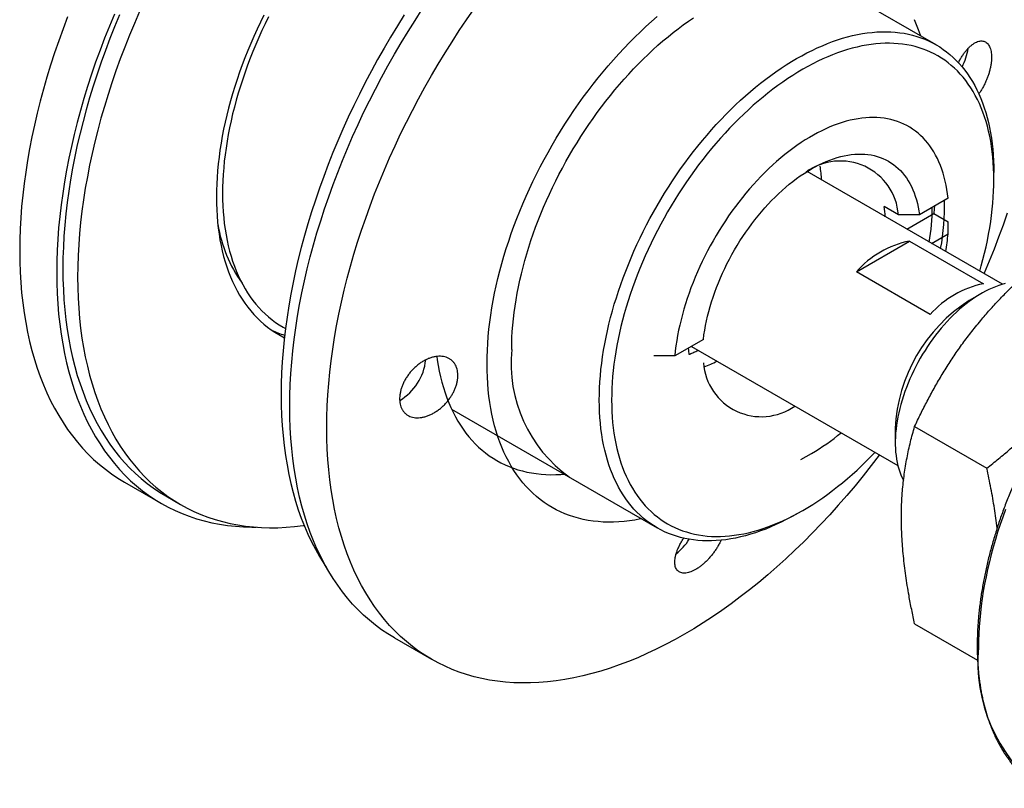
# Model space of a CAD drawing. Units: millimetres. Extents: x 16 to 420, y -2 to 584.
# Drawn here: x 98 to 155, y 255 to 300 of the extents above; entities that cross this region are included whole.
import ezdxf

# ---------------------------------------------------------------- set-up
doc = ezdxf.new("R2010")
doc.units = ezdxf.units.MM

msp = doc.modelspace()

# ---------------------------------------------------------------- linework, layer by layer
at = {"color": 7, "linetype": 'Continuous', "lineweight": 25, "ltscale": 2}
for p, q in [((150.6749, 298.1531), (138.8952, 304.9534)), ((154.479, 284.4104), (143.2794, 290.8758)), ((153.9893, 290.4194), (153.9893, 290.8276)), ((151.3612, 289.3485), (149.7218, 288.4021)), ((148.513, 288.3982), (147.6998, 288.8676)), ((149.7218, 288.4021), (148.513, 288.3982)), ((148.997, 287.5751), (150.5516, 288.4726)), ((150.5516, 288.4726), (151.3647, 288.0031)), ((151.3612, 287.3071), (151.3647, 288.0031)), ((146.1022, 285.1323), (149.1485, 286.8909)), ((149.1485, 286.8909), (153.3911, 284.4416)), ((150.4112, 286.7587), (151.3612, 287.3071)), ((150.3448, 282.683), (146.1022, 285.1323)), ((153.2814, 283.8886), (152.5744, 283.4804)), ((113.2295, 281.9545), (113.3666, 281.8754)), ((137.3315, 281.2493), (135.6921, 280.3029)), ((136.5851, 280.8184), (136.6687, 280.836)), ((136.6421, 280.8514), (148.4795, 274.0178)), ((135.6921, 280.3029), (134.4865, 280.3009)), ((122.8965, 277.2399), (134.6762, 270.4396)), ((148.3324, 276.1323), (148.3324, 275.3159)), ((149.4438, 276.2494), (153.585, 273.8588)), ((142.927, 274.3543), (143.5279, 274.7014)), ((104.1351, 273.0599), (106.2564, 271.8353)), ((106.5064, 272.2683), (107.3549, 271.7785)), ((142.6774, 271.2328), (143.0309, 271.4369)), ((149.4438, 264.9351), (153.0531, 262.8515)), ((119.6208, 264.1202), (121.7421, 262.8956))]:
    msp.add_line(p, q, dxfattribs=at)
at = {"color": 7, "linetype": 'Continuous', "lineweight": 25, "ltscale": 2, "flags": 128}
for points in [[(103.5574, 299.9195), (103.2709, 299.2298), (102.9965, 298.5386), (102.7341, 297.8463), (102.4842, 297.1534), (102.2468, 296.4603), (102.022, 295.7676), (101.8101, 295.0757), (101.6112, 294.3851), (101.4254, 293.6962), (101.2528, 293.0096), (101.0936, 292.3257), (100.9479, 291.6449), (100.8157, 290.9678), (100.6973, 290.2947), (100.5925, 289.6263), (100.5016, 288.9628), (100.4246, 288.3049), (100.3615, 287.6528), (100.3124, 287.0072), (100.2773, 286.3683), (100.2562, 285.7367), (100.2492, 285.1128), (100.2562, 284.497), (100.2773, 283.8897), (100.3124, 283.2914), (100.3615, 282.7024), (100.4246, 282.1232), (100.5016, 281.5542), (100.5925, 280.9957), (100.6973, 280.4482), (100.8157, 279.9119), (100.9479, 279.3874), (101.0936, 278.8749), (101.2528, 278.3747), (101.4254, 277.8873), (101.6112, 277.413), (101.8101, 276.9521), (102.022, 276.5048), (102.2468, 276.0716), (102.4842, 275.6527), (102.7341, 275.2484), (102.9965, 274.8589), (103.2709, 274.4846), (103.5574, 274.1257), (103.8556, 273.7824), (104.1655, 273.455), (104.4867, 273.1438), (104.819, 272.8488), (105.1623, 272.5703), (105.5163, 272.3086), (105.8807, 272.0638), (106.2553, 271.836), (106.6398, 271.6254), (107.034, 271.4321), (107.4376, 271.2564), (107.8504, 271.0983), (108.2719, 270.9579), (108.7021, 270.8353), (109.1405, 270.7306), (109.5868, 270.6438), (110.0408, 270.5751), (110.5022, 270.5245), (110.9706, 270.492), (111.4457, 270.4776), (111.6858, 270.4773)], [(103.8539, 299.8683), (103.5724, 299.1905), (103.3026, 298.5112), (103.0449, 297.8309), (102.7992, 297.1499), (102.5659, 296.4688), (102.345, 295.788), (102.1367, 295.108), (101.9412, 294.4293), (101.7586, 293.7523), (101.589, 293.0775), (101.4326, 292.4054), (101.2894, 291.7364), (101.1595, 291.0709), (101.0431, 290.4095), (100.9402, 289.7526), (100.8508, 289.1006), (100.7751, 288.4539), (100.7131, 287.8131), (100.6648, 287.1786), (100.6303, 286.5508), (100.6096, 285.93), (100.6027, 285.3169), (100.6096, 284.7117), (100.6303, 284.1149), (100.6648, 283.5269), (100.7131, 282.9481), (100.7751, 282.3789), (100.8508, 281.8197), (100.9402, 281.2708), (101.0431, 280.7327), (101.1595, 280.2057), (101.2894, 279.6902), (101.4326, 279.1865), (101.589, 278.695), (101.7586, 278.216), (101.9412, 277.7499), (102.1367, 277.2969), (102.345, 276.8573), (102.5659, 276.4316), (102.7992, 276.0199), (103.0449, 275.6225), (103.3026, 275.2398), (103.5724, 274.872), (103.8539, 274.5192), (104.147, 274.1819), (104.4515, 273.8601), (104.7672, 273.5542), (105.0938, 273.2643), (105.4311, 272.9907), (105.779, 272.7335), (106.1371, 272.4928), (106.5053, 272.269), (106.5064, 272.2683)], [(104.9955, 300.0542), (104.7024, 299.3784), (104.4209, 298.7007), (104.1512, 298.0214), (103.8934, 297.341), (103.6477, 296.66), (103.4144, 295.9789), (103.1935, 295.2982), (102.9853, 294.6182), (102.7898, 293.9395), (102.6072, 293.2625), (102.4376, 292.5877), (102.2811, 291.9156), (102.1379, 291.2465), (102.0081, 290.5811), (101.8916, 289.9197), (101.7887, 289.2627), (101.6994, 288.6107), (101.6236, 287.9641), (101.5616, 287.3233), (101.5134, 286.6887), (101.4789, 286.0609), (101.4581, 285.4402), (101.4512, 284.827), (101.4581, 284.2218), (101.4789, 283.625), (101.5134, 283.037), (101.5616, 282.4582), (101.6236, 281.889), (101.6994, 281.3298), (101.7887, 280.781), (101.8916, 280.2429), (102.0081, 279.7159), (102.1379, 279.2004), (102.2811, 278.6967), (102.4376, 278.2052), (102.6072, 277.7262), (102.7898, 277.26), (102.9853, 276.807), (103.1935, 276.3675), (103.4144, 275.9417), (103.6477, 275.53), (103.8934, 275.1327), (104.1512, 274.75), (104.4209, 274.3821), (104.7024, 274.0294), (104.9955, 273.692), (105.3, 273.3703), (105.6157, 273.0644), (105.9423, 272.7745), (106.2797, 272.5009), (106.6275, 272.2436), (106.9856, 272.003), (107.3538, 271.7791), (107.7317, 271.5722), (108.1191, 271.3823), (108.5158, 271.2096), (108.9214, 271.0542), (109.3357, 270.9162), (109.7584, 270.7957), (110.1893, 270.6928), (110.6279, 270.6076), (111.0741, 270.5401), (111.5275, 270.4903), (111.9878, 270.4584), (112.4547, 270.4442), (112.9279, 270.4479), (113.407, 270.4695), (113.8917, 270.5088), (114.3818, 270.5659), (114.4371, 270.5734)], [(112.1245, 299.8527), (111.9268, 299.449), (111.7357, 299.0433), (111.5514, 298.6358), (111.374, 298.2268), (111.2036, 297.8165), (111.0404, 297.4054), (110.8843, 296.9936), (110.7356, 296.5814), (110.5944, 296.1692), (110.4607, 295.7571), (110.3347, 295.3456), (110.2164, 294.9348), (110.1058, 294.525), (110.0032, 294.1166), (109.9085, 293.7097), (109.8218, 293.3048), (109.7432, 292.902), (109.6727, 292.5017), (109.6104, 292.1041), (109.5564, 291.7095), (109.5105, 291.3181), (109.473, 290.9302), (109.4438, 290.5462), (109.4229, 290.1661), (109.4104, 289.7905), (109.4062, 289.4193), (109.4104, 289.053), (109.4229, 288.6918), (109.4438, 288.3359), (109.473, 287.9856), (109.5105, 287.6411), (109.5564, 287.3026), (109.6104, 286.9704), (109.6727, 286.6447), (109.7432, 286.3257), (109.8218, 286.0137), (109.9085, 285.7089), (110.0032, 285.4114), (110.1058, 285.1214), (110.2164, 284.8393), (110.3347, 284.5651), (110.4607, 284.2991), (110.5944, 284.0414), (110.7356, 283.7922), (110.8843, 283.5517), (111.0404, 283.32), (111.2036, 283.0974), (111.374, 282.8839), (111.5514, 282.6797), (111.7357, 282.485), (111.9268, 282.2998), (112.1245, 282.1244), (112.3287, 281.9587), (112.5392, 281.8031), (112.756, 281.6574), (112.9788, 281.5219), (113.2075, 281.3966), (113.3039, 281.3478)], [(120.183, 299.8656), (119.7864, 299.235), (119.399, 298.5978), (119.021, 297.9545), (118.6529, 297.3056), (118.2948, 296.6515), (117.9469, 295.9926), (117.6096, 295.3295), (117.283, 294.6625), (116.9673, 293.9921), (116.6628, 293.3188), (116.3697, 292.6431), (116.0882, 291.9653), (115.8184, 291.286), (115.5606, 290.6056), (115.315, 289.9247), (115.0817, 289.2436), (114.8608, 288.5628), (114.6525, 287.8828), (114.457, 287.2041), (114.2744, 286.5271), (114.1048, 285.8523), (113.9484, 285.1802), (113.8052, 284.5112), (113.6753, 283.8457), (113.5589, 283.1843), (113.456, 282.5274), (113.3666, 281.8753), (113.2909, 281.2287), (113.2289, 280.5879), (113.1806, 279.9534), (113.1461, 279.3255), (113.1254, 278.7048), (113.1185, 278.0917), (113.1254, 277.4865), (113.1461, 276.8897), (113.1806, 276.3017), (113.2289, 275.7229), (113.2909, 275.1537), (113.3666, 274.5944), (113.456, 274.0456), (113.5589, 273.5075), (113.6753, 272.9805), (113.8052, 272.465), (113.9484, 271.9613), (114.1048, 271.4698), (114.2744, 270.9908), (114.457, 270.5246), (114.6525, 270.0717), (114.8608, 269.6321), (115.0817, 269.2064), (115.315, 268.7947), (115.5606, 268.3973), (115.7296, 268.1428)], [(113.6135, 277.3977), (113.6205, 278.0216), (113.6416, 278.6532), (113.6767, 279.2921), (113.7258, 279.9378), (113.7889, 280.5898), (113.8659, 281.2478), (113.9569, 281.9112), (114.0616, 282.5797), (114.1801, 283.2527), (114.3122, 283.9298), (114.4579, 284.6106), (114.6171, 285.2945), (114.7897, 285.9812), (114.9755, 286.67), (115.1744, 287.3606), (115.3863, 288.0526), (115.6111, 288.7453), (115.8485, 289.4383), (116.0985, 290.1312), (116.3608, 290.8235), (116.6353, 291.5148), (116.9217, 292.2044), (117.22, 292.892), (117.5298, 293.5771), (117.851, 294.2593), (118.1833, 294.938), (118.5266, 295.6127), (118.8806, 296.2831), (119.245, 296.9487), (119.6196, 297.609), (120.0041, 298.2636), (120.3983, 298.912), (120.8019, 299.5537), (121.2147, 300.1884)], [(115.7348, 276.1731), (115.7418, 276.797), (115.7629, 277.4286), (115.798, 278.0675), (115.8471, 278.7132), (115.9102, 279.3652), (115.9873, 280.0232), (116.0782, 280.6866), (116.1829, 281.3551), (116.3014, 282.0281), (116.4335, 282.7052), (116.5792, 283.386), (116.7384, 284.0699), (116.911, 284.7566), (117.0968, 285.4454), (117.2957, 286.136), (117.5076, 286.8279), (117.7324, 287.5207), (117.9698, 288.2137), (118.2198, 288.9066), (118.4821, 289.5989), (118.7566, 290.2901), (119.043, 290.9798), (119.3413, 291.6674), (119.6511, 292.3525), (119.9723, 293.0347), (120.3047, 293.7133), (120.6479, 294.3881), (121.0019, 295.0585), (121.3663, 295.7241), (121.7409, 296.3844), (122.1254, 297.039), (122.5196, 297.6873), (122.9232, 298.3291), (123.336, 298.9638), (123.7576, 299.5909), (124.1877, 300.2101)], [(100.8751, 299.7632), (100.6128, 299.0709), (100.3629, 298.378), (100.1254, 297.6849), (99.9007, 296.9922), (99.6888, 296.3003), (99.4898, 295.6097), (99.304, 294.9208), (99.1315, 294.2342), (98.9723, 293.5503), (98.8266, 292.8695), (98.6944, 292.1924), (98.5759, 291.5194), (98.4712, 290.8509), (98.3803, 290.1875), (98.3033, 289.5295), (98.2402, 288.8774), (98.1911, 288.2318), (98.1559, 287.5929), (98.1349, 286.9613), (98.1278, 286.3374), (98.1349, 285.7216), (98.1559, 285.1143), (98.1911, 284.516), (98.2402, 283.927), (98.3033, 283.3478), (98.3803, 282.7788), (98.4712, 282.2203), (98.5759, 281.6728), (98.6944, 281.1366), (98.8266, 280.612), (98.9723, 280.0995), (99.1315, 279.5994), (99.304, 279.112), (99.4898, 278.6376), (99.6888, 278.1767), (99.9007, 277.7294), (100.1254, 277.2962), (100.3629, 276.8773), (100.6128, 276.473), (100.8751, 276.0835), (101.1496, 275.7092), (101.4361, 275.3503), (101.7343, 275.007), (102.0442, 274.6797), (102.3654, 274.3684), (102.6977, 274.0734), (103.041, 273.795), (103.3949, 273.5332), (103.7593, 273.2884), (104.1339, 273.0606), (104.1351, 273.0599)], [(112.3992, 299.7544), (112.2073, 299.3624), (112.0218, 298.9684), (111.8428, 298.5727), (111.6705, 298.1756), (111.5051, 297.7772), (111.3465, 297.378), (111.195, 296.9781), (111.0507, 296.5779), (110.9135, 296.1776), (110.7837, 295.7775), (110.6613, 295.3779), (110.5464, 294.979), (110.4391, 294.5811), (110.3394, 294.1845), (110.2475, 293.7895), (110.1633, 293.3963), (110.087, 293.0052), (110.0186, 292.6165), (109.9581, 292.2304), (109.9056, 291.8472), (109.8611, 291.4671), (109.8246, 291.0905), (109.7963, 290.7176), (109.776, 290.3486), (109.7638, 289.9838), (109.7597, 289.6234), (109.7638, 289.2677), (109.776, 288.917), (109.7963, 288.5714), (109.8246, 288.2312), (109.8611, 287.8967), (109.9056, 287.568), (109.9581, 287.2455), (110.0186, 286.9292), (110.087, 286.6195), (110.1633, 286.3165), (110.2475, 286.0205), (110.3394, 285.7316), (110.4391, 285.4501), (110.5464, 285.1761), (110.6613, 284.9099), (110.7837, 284.6516), (110.9135, 284.4014), (111.0507, 284.1594), (111.195, 283.9259), (111.3465, 283.7009), (111.5051, 283.4847), (111.6705, 283.2774), (111.8428, 283.0792), (112.0218, 282.8901), (112.2073, 282.7103), (112.3992, 282.5399), (112.5975, 282.3791), (112.8019, 282.2279), (113.0124, 282.0865), (113.2288, 281.9549), (113.2295, 281.9545)], [(124.9272, 279.8469), (124.9315, 280.2342), (124.9446, 280.6262), (124.9664, 281.0228), (124.9969, 281.4235), (125.0361, 281.8282), (125.0839, 282.2366), (125.1403, 282.6484), (125.2053, 283.0633), (125.2789, 283.4811), (125.3609, 283.9014), (125.4513, 284.3239), (125.5501, 284.7484), (125.6572, 285.1746), (125.7726, 285.6022), (125.896, 286.0308), (126.0276, 286.4603), (126.1671, 286.8903), (126.3144, 287.3204), (126.4696, 287.7505), (126.6324, 288.1802), (126.8028, 288.6092), (126.9806, 289.0373), (127.1657, 289.4641), (127.358, 289.8893), (127.5574, 290.3127), (127.7637, 290.734), (127.9767, 291.1528), (128.1964, 291.5689), (128.4226, 291.9821), (128.6551, 292.3919), (128.8938, 292.7982), (129.1385, 293.2006), (129.389, 293.5989), (129.6452, 293.9929), (129.9068, 294.3821), (130.1738, 294.7665), (130.4459, 295.1456), (130.723, 295.5193), (131.0048, 295.8873), (131.2911, 296.2494), (131.5819, 296.6052), (131.8768, 296.9546), (132.1756, 297.2973), (132.4782, 297.6331), (132.7843, 297.9617), (133.0938, 298.283), (133.4064, 298.5966), (133.722, 298.9024), (134.0402, 299.2002), (134.3609, 299.4898), (134.6838, 299.771)], [(126.3414, 280.6634), (126.3453, 281.0076), (126.3569, 281.3561), (126.3763, 281.7085), (126.4034, 282.0648), (126.4382, 282.4245), (126.4807, 282.7875), (126.5308, 283.1536), (126.5886, 283.5224), (126.654, 283.8937), (126.7269, 284.2673), (126.8073, 284.6429), (126.8951, 285.0202), (126.9903, 285.399), (127.0929, 285.7791), (127.2026, 286.1601), (127.3195, 286.5419), (127.4435, 286.9241), (127.5745, 287.3064), (127.7124, 287.6887), (127.8571, 288.0707), (128.0086, 288.4521), (128.1666, 288.8326), (128.3312, 289.2119), (128.5021, 289.5899), (128.6793, 289.9663), (128.8627, 290.3407), (129.0521, 290.713), (129.2474, 291.0829), (129.4484, 291.4501), (129.6551, 291.8144), (129.8673, 292.1756), (130.0848, 292.5333), (130.3074, 292.8873), (130.5352, 293.2375), (130.7678, 293.5835), (131.0051, 293.9252), (131.247, 294.2622), (131.4932, 294.5944), (131.7437, 294.9215), (131.9983, 295.2433), (132.2567, 295.5596), (132.5188, 295.8702), (132.7844, 296.1748), (133.0534, 296.4733), (133.3255, 296.7654), (133.6006, 297.0509), (133.8785, 297.3297), (134.159, 297.6016), (134.4418, 297.8663), (134.7269, 298.1237), (135.014, 298.3736), (135.3029, 298.6158), (135.5933, 298.8503), (135.8853, 299.0767), (136.1784, 299.295), (136.4725, 299.505), (136.7674, 299.7066)], [(149.4142, 299.6076), (149.5376, 299.3215), (149.653, 299.027), (149.7601, 298.7245), (149.7779, 298.671)], [(131.3619, 277.7651), (131.3657, 278.1093), (131.3774, 278.4578), (131.3967, 278.8103), (131.4238, 279.1665), (131.4586, 279.5263), (131.5011, 279.8893), (131.5513, 280.2553), (131.6091, 280.6241), (131.6745, 280.9954), (131.7474, 281.369), (131.8278, 281.7446), (131.9156, 282.122), (132.0108, 282.5008), (132.1133, 282.8809), (132.2231, 283.2619), (132.34, 283.6436), (132.464, 284.0258), (132.595, 284.4082), (132.7329, 284.7905), (132.8776, 285.1725), (133.029, 285.5538), (133.1871, 285.9343), (133.3516, 286.3137), (133.5226, 286.6917), (133.6998, 287.068), (133.8832, 287.4425), (134.0726, 287.8148), (134.2678, 288.1847), (134.4689, 288.5519), (134.6756, 288.9162), (134.8877, 289.2773), (135.1052, 289.635), (135.3279, 289.9891), (135.5556, 290.3393), (135.7882, 290.6853), (136.0255, 291.0269), (136.2674, 291.3639), (136.5137, 291.6961), (136.7642, 292.0232), (137.0187, 292.3451), (137.2771, 292.6614), (137.5392, 292.9719), (137.8049, 293.2765), (138.0739, 293.575), (138.346, 293.8671), (138.6211, 294.1527), (138.899, 294.4315), (139.1794, 294.7033), (139.4623, 294.968), (139.7474, 295.2254), (140.0344, 295.4753), (140.3233, 295.7176), (140.6138, 295.952), (140.9057, 296.1785), (141.1988, 296.3967), (141.493, 296.6067), (141.7879, 296.8083), (142.0835, 297.0013), (142.3794, 297.1856), (142.6756, 297.361), (142.9717, 297.5275), (143.2677, 297.6849), (143.5632, 297.8332), (143.8582, 297.9722), (144.1523, 298.1018), (144.4454, 298.2219), (144.7373, 298.3325), (145.0278, 298.4335), (145.3167, 298.5247), (145.6038, 298.6063), (145.8888, 298.678), (146.1717, 298.7399), (146.4522, 298.7918), (146.73, 298.8339), (147.0051, 298.8659), (147.2773, 298.888), (147.5462, 298.9001), (147.8119, 298.9022), (148.074, 298.8943), (148.3324, 298.8763), (148.587, 298.8484), (148.8375, 298.8105), (149.0837, 298.7626), (149.3256, 298.7049), (149.5629, 298.6372), (149.7955, 298.5598), (150.0232, 298.4725), (150.2459, 298.3756), (150.4634, 298.269), (150.6756, 298.1528), (150.8822, 298.0271), (151.0833, 297.892), (151.2786, 297.7476), (151.468, 297.594), (151.6513, 297.4312), (151.8285, 297.2595), (151.9995, 297.0789), (152.164, 296.8895), (152.3221, 296.6914), (152.4735, 296.4849), (152.6182, 296.2701), (152.7562, 296.047), (152.8872, 295.8159), (153.0112, 295.5768), (153.1281, 295.3301), (153.2378, 295.0758), (153.3403, 294.8141), (153.4355, 294.5452), (153.5234, 294.2692), (153.6038, 293.9865), (153.6767, 293.6971), (153.742, 293.4012), (153.7998, 293.0991), (153.85, 292.791), (153.8925, 292.477), (153.9273, 292.1575), (153.9544, 291.8325), (153.9738, 291.5024), (153.9854, 291.1674), (153.9893, 290.8276)], [(153.1753, 285.163), (153.2613, 285.4635), (153.3606, 285.8317), (153.4528, 286.1987), (153.5379, 286.5643), (153.6158, 286.9281), (153.6864, 287.29), (153.7498, 287.6498), (153.8057, 288.007), (153.8543, 288.3616), (153.8955, 288.7133), (153.9292, 289.0618), (153.9555, 289.4069), (153.9743, 289.7484), (153.9855, 290.086), (153.9893, 290.4194), (153.9855, 290.7486), (153.9743, 291.0731), (153.9555, 291.3929), (153.9292, 291.7077), (153.8955, 292.0173), (153.8543, 292.3214), (153.8057, 292.6199), (153.7498, 292.9126), (153.6864, 293.1992), (153.6158, 293.4795), (153.5379, 293.7535), (153.4528, 294.0208), (153.3606, 294.2813), (153.2613, 294.5348), (153.155, 294.7812), (153.0417, 295.0202), (152.9216, 295.2518), (152.7947, 295.4757), (152.6611, 295.6918), (152.5209, 295.8999), (152.3742, 296.1), (152.2211, 296.2918), (152.0617, 296.4753), (151.8961, 296.6503), (151.7244, 296.8167), (151.5468, 296.9743), (151.3633, 297.1231), (151.1741, 297.263), (150.9793, 297.3939), (150.7791, 297.5157), (150.5736, 297.6282), (150.3629, 297.7315), (150.1472, 297.8254), (149.9266, 297.9099), (149.7012, 297.985), (149.4713, 298.0505), (149.237, 298.1065), (148.9984, 298.1528), (148.7558, 298.1895), (148.5092, 298.2166), (148.2589, 298.234), (148.0049, 298.2417), (147.7476, 298.2396), (147.487, 298.2279), (147.2234, 298.2065), (146.9569, 298.1755), (146.6877, 298.1347), (146.416, 298.0844), (146.142, 298.0245), (145.8658, 297.955), (145.5877, 297.876), (145.3079, 297.7876), (145.0264, 297.6897), (144.7437, 297.5826), (144.4597, 297.4662), (144.1748, 297.3407), (143.889, 297.2061), (143.6027, 297.0624), (143.316, 296.9099), (143.0291, 296.7486), (142.7422, 296.5787), (142.4555, 296.4002), (142.1692, 296.2132), (141.8835, 296.0179), (141.5985, 295.8145), (141.3146, 295.603), (141.0318, 295.3837), (140.7504, 295.1566), (140.4705, 294.9219), (140.1924, 294.6798), (139.9163, 294.4304), (139.6422, 294.174), (139.3705, 293.9106), (139.1014, 293.6406), (138.8348, 293.3639), (138.5712, 293.081), (138.3107, 292.7918), (138.0533, 292.4967), (137.7994, 292.1958), (137.549, 291.8894), (137.3025, 291.5777), (137.0598, 291.2608), (136.8212, 290.939), (136.5869, 290.6125), (136.357, 290.2815), (136.1317, 289.9463), (135.9111, 289.6071), (135.6953, 289.2641), (135.4846, 288.9175), (135.2791, 288.5677), (135.0789, 288.2148), (134.8841, 287.859), (134.695, 287.5007), (134.5115, 287.1401), (134.3338, 286.7773), (134.1622, 286.4127), (133.9966, 286.0465), (133.8372, 285.679), (133.6841, 285.3104), (133.5373, 284.941), (133.3971, 284.5709), (133.2635, 284.2006), (133.1366, 283.8302), (133.0165, 283.4599), (132.9033, 283.0901), (132.7969, 282.721), (132.6976, 282.3528), (132.6054, 281.9858), (132.5203, 281.6203), (132.4424, 281.2564), (132.3718, 280.8945), (132.3085, 280.5348), (132.2525, 280.1775), (132.2039, 279.8229), (132.1627, 279.4712), (132.129, 279.1227), (132.1028, 278.7776), (132.084, 278.4362), (132.0727, 278.0986), (132.069, 277.7651), (132.069, 277.7651)], [(151.3612, 289.3485), (151.3311, 289.6027), (151.2939, 289.8516), (151.2497, 290.095), (151.1985, 290.3328), (151.1404, 290.5647), (151.0754, 290.7904), (151.0036, 291.0099), (150.925, 291.2228), (150.8397, 291.429), (150.7478, 291.6283), (150.6494, 291.8206), (150.5445, 292.0056), (150.4333, 292.1832), (150.3159, 292.3532), (150.1923, 292.5155), (150.0627, 292.6699), (149.9272, 292.8163), (149.7858, 292.9545), (149.6389, 293.0845), (149.4864, 293.206), (149.3285, 293.3191), (149.1653, 293.4236), (148.9971, 293.5194), (148.8239, 293.6064), (148.646, 293.6845), (148.4634, 293.7537), (148.2763, 293.8139), (148.0849, 293.8651), (147.8895, 293.9071), (147.69, 293.94), (147.4868, 293.9638), (147.2801, 293.9784), (147.0699, 293.9837), (146.8565, 293.9799), (146.6402, 293.9669), (146.421, 293.9447), (146.1992, 293.9133), (145.9749, 293.8727), (145.7485, 293.8231), (145.52, 293.7644), (145.2898, 293.6967), (145.0579, 293.6201), (144.8247, 293.5346), (144.5903, 293.4403), (144.3549, 293.3372), (144.1188, 293.2256), (143.8822, 293.1054), (143.6452, 292.9769), (143.4081, 292.84), (143.1711, 292.695), (142.9345, 292.5419), (142.6984, 292.3809), (142.463, 292.2122), (142.2286, 292.0359), (141.9954, 291.8521), (141.7635, 291.6611), (141.5333, 291.4629), (141.3048, 291.2578), (141.0784, 291.046), (140.8542, 290.8277), (140.6324, 290.603), (140.4132, 290.3721), (140.1968, 290.1353), (139.9834, 289.8928), (139.7733, 289.6448), (139.5665, 289.3915), (139.3633, 289.1331), (139.1639, 288.8699), (138.9684, 288.6022), (138.777, 288.3301), (138.59, 288.0539), (138.4074, 287.7739), (138.2294, 287.4903), (138.0562, 287.2033), (137.888, 286.9133), (137.7248, 286.6205), (137.567, 286.3251), (137.4145, 286.0275), (137.2675, 285.7278), (137.1262, 285.4264), (136.9906, 285.1235), (136.861, 284.8195), (136.7374, 284.5145), (136.62, 284.2089), (136.5088, 283.9029), (136.4039, 283.5968), (136.3055, 283.291), (136.2136, 282.9855), (136.1283, 282.6809), (136.0497, 282.3772), (135.9779, 282.0748), (135.9129, 281.774), (135.8548, 281.4751), (135.8036, 281.1782), (135.7594, 280.8837), (135.7222, 280.5919), (135.6921, 280.3029)], [(137.3315, 281.2493), (137.3652, 281.5115), (137.4059, 281.7764), (137.4538, 282.0436), (137.5087, 282.3129), (137.5706, 282.5838), (137.6394, 282.8562), (137.7149, 283.1297), (137.7972, 283.404), (137.8862, 283.6787), (137.9817, 283.9536), (138.0835, 284.2283), (138.1917, 284.5025), (138.3061, 284.776), (138.4265, 285.0483), (138.5528, 285.3191), (138.6849, 285.5882), (138.8226, 285.8552), (138.9657, 286.1199), (139.1141, 286.3819), (139.2676, 286.6409), (139.4261, 286.8966), (139.5892, 287.1487), (139.757, 287.397), (139.9291, 287.6411), (140.1054, 287.8808), (140.2856, 288.1157), (140.4696, 288.3457), (140.6571, 288.5704), (140.848, 288.7895), (141.0419, 289.003), (141.2387, 289.2104), (141.4382, 289.4115), (141.6401, 289.6061), (141.8442, 289.7941), (142.0502, 289.9751), (142.2579, 290.1489), (142.4671, 290.3155), (142.6776, 290.4744), (142.889, 290.6257), (143.1011, 290.769), (143.3138, 290.9043), (143.5267, 291.0314), (143.7395, 291.1501), (143.9522, 291.2604), (144.1643, 291.3619), (144.3758, 291.4548), (144.5862, 291.5387), (144.7954, 291.6138), (145.0031, 291.6798), (145.2091, 291.7366), (145.4132, 291.7843), (145.6151, 291.8228), (145.8146, 291.8519), (146.0114, 291.8718), (146.2054, 291.8823), (146.3962, 291.8835), (146.5837, 291.8753), (146.7677, 291.8577), (146.948, 291.8309), (147.1242, 291.7948), (147.2963, 291.7494), (147.4641, 291.6948), (147.6273, 291.631), (147.7857, 291.5583), (147.9392, 291.4765), (148.0876, 291.3859), (148.2307, 291.2865), (148.3684, 291.1784), (148.5005, 291.0618), (148.6268, 290.9368), (148.7472, 290.8035), (148.8616, 290.6621), (148.9698, 290.5128), (149.0717, 290.3557), (149.1671, 290.1911), (149.2561, 290.019), (149.3384, 289.8398), (149.414, 289.6536), (149.4827, 289.4606), (149.5446, 289.261), (149.5995, 289.0552), (149.6474, 288.8432), (149.6882, 288.6255), (149.7218, 288.4021)], [(150.5812, 288.8982), (150.5718, 288.7388), (150.5516, 288.4726)], [(154.7494, 288.5014), (154.512, 287.8083), (154.262, 287.1154), (153.9997, 286.4231), (153.7252, 285.7319), (153.4388, 285.0423), (153.4281, 285.0171)], [(154.6314, 284.4515), (154.4491, 284.4016), (154.2651, 284.3427), (154.0797, 284.2748), (153.8932, 284.1981), (153.7057, 284.1126), (153.5177, 284.0186), (153.3293, 283.916), (153.1408, 283.8052), (152.9526, 283.6861), (152.7648, 283.5591), (152.5777, 283.4243), (152.3917, 283.2818), (152.207, 283.1319), (152.0239, 282.9749), (151.8425, 282.8109), (151.6633, 282.6402), (151.4864, 282.4629), (151.3121, 282.2795), (151.1406, 282.0901), (150.9723, 281.8951), (150.8073, 281.6946), (150.6459, 281.489), (150.4883, 281.2787), (150.3348, 281.0638), (150.1855, 280.8447), (150.0408, 280.6218), (149.9007, 280.3953), (149.7655, 280.1656), (149.6355, 279.933), (149.5107, 279.6978), (149.3914, 279.4605), (149.2777, 279.2213), (149.1699, 278.9805), (149.068, 278.7386), (148.9722, 278.4959), (148.8827, 278.2526), (148.7995, 278.0093), (148.7228, 277.7662), (148.6528, 277.5238), (148.5895, 277.2822), (148.5329, 277.0419), (148.4833, 276.8033), (148.4406, 276.5667), (148.4049, 276.3324), (148.3763, 276.1008), (148.3548, 275.8721), (148.3405, 275.6468), (148.3333, 275.4252), (148.3333, 275.2076), (148.3405, 274.9942), (148.3548, 274.7855), (148.3763, 274.5817), (148.4049, 274.3831), (148.4406, 274.1899), (148.4833, 274.0026), (148.5329, 273.8213), (148.5895, 273.6463), (148.6528, 273.4779), (148.7228, 273.3163), (148.7995, 273.1617), (148.8062, 273.1491)], [(136.5251, 280.3753), (136.4947, 280.6115), (136.4805, 280.758)], [(122.0451, 280.2693), (122.0722, 280.0774), (122.1262, 279.7452), (122.1885, 279.4195), (122.259, 279.1005), (122.3376, 278.7885), (122.4243, 278.4836), (122.519, 278.1861), (122.6216, 277.8962), (122.7321, 277.6141), (122.8505, 277.3399), (122.9765, 277.0739), (123.1102, 276.8162), (123.2514, 276.567), (123.4001, 276.3265), (123.5561, 276.0948), (123.7194, 275.8722), (123.8898, 275.6587), (124.0672, 275.4545), (124.2515, 275.2598), (124.4426, 275.0746), (124.6403, 274.8992), (124.8445, 274.7335), (125.055, 274.5778), (125.2718, 274.4322), (125.4946, 274.2967), (125.7233, 274.1714), (125.9578, 274.0565), (126.1979, 273.952), (126.4434, 273.8579), (126.6942, 273.7744), (126.95, 273.7015), (127.2108, 273.6392), (127.4763, 273.5876), (127.7463, 273.5467), (128.0208, 273.5166), (128.2994, 273.4973), (128.582, 273.4887), (128.8684, 273.491), (129.1584, 273.504), (129.3439, 273.5178)], [(133.7792, 270.9574), (133.722, 270.9457), (133.4064, 270.8872), (133.0938, 270.8399), (132.7843, 270.8038), (132.4782, 270.779), (132.1756, 270.7654), (131.8768, 270.7631), (131.5819, 270.772), (131.2911, 270.7922), (131.0048, 270.8236), (130.723, 270.8662), (130.4459, 270.9201), (130.1738, 270.985), (129.9068, 271.0611), (129.6452, 271.1483), (129.389, 271.2464), (129.1385, 271.3555), (128.8938, 271.4755), (128.6551, 271.6062), (128.4226, 271.7475), (128.1964, 271.8995), (127.9767, 272.062), (127.7637, 272.2348), (127.5574, 272.4179), (127.358, 272.6111), (127.1657, 272.8143), (126.9806, 273.0274), (126.8028, 273.2501), (126.6324, 273.4825), (126.4696, 273.7242), (126.3144, 273.9752), (126.1671, 274.2352), (126.0276, 274.5041), (125.896, 274.7817), (125.7726, 275.0678), (125.6572, 275.3622), (125.5501, 275.6647), (125.4513, 275.9751), (125.3609, 276.2933), (125.2789, 276.6188), (125.2053, 276.9517), (125.1403, 277.2915), (125.0839, 277.6382), (125.0361, 277.9914), (124.9969, 278.3509), (124.9664, 278.7164), (124.9446, 279.0878), (124.9315, 279.4647), (124.9272, 279.8469)], [(119.6208, 264.1202), (119.6196, 264.1209), (119.245, 264.3487), (118.8806, 264.5935), (118.5266, 264.8553), (118.1833, 265.1337), (117.851, 265.4287), (117.5298, 265.74), (117.22, 266.0674), (116.9217, 266.4106), (116.6353, 266.7696), (116.3608, 267.1439), (116.0985, 267.5333), (115.8485, 267.9376), (115.6111, 268.3565), (115.3863, 268.7898), (115.1744, 269.237), (114.9755, 269.6979), (114.7897, 270.1723), (114.6171, 270.6597), (114.4579, 271.1598), (114.3122, 271.6723), (114.1801, 272.1969), (114.0616, 272.7331), (113.9569, 273.2807), (113.8659, 273.8391), (113.7889, 274.4082), (113.7258, 274.9874), (113.6767, 275.5763), (113.6416, 276.1746), (113.6205, 276.7819), (113.6135, 277.3977)], [(142.6774, 271.2328), (142.6756, 271.2317), (142.3794, 271.0652), (142.0835, 270.9078), (141.7879, 270.7596), (141.493, 270.6206), (141.1988, 270.491), (140.9057, 270.3708), (140.6138, 270.2603), (140.3233, 270.1593), (140.0344, 270.068), (139.7474, 269.9865), (139.4623, 269.9147), (139.1794, 269.8529), (138.899, 269.8009), (138.6211, 269.7589), (138.346, 269.7268), (138.0739, 269.7047), (137.8049, 269.6926), (137.5392, 269.6905), (137.2771, 269.6985), (137.0187, 269.7164), (136.7642, 269.7443), (136.5137, 269.7822), (136.2674, 269.8301), (136.0255, 269.8879), (135.7882, 269.9555), (135.5556, 270.033), (135.3279, 270.1202), (135.1052, 270.2172), (134.8877, 270.3238), (134.6756, 270.44), (134.4689, 270.5656), (134.2678, 270.7007), (134.0726, 270.8451), (133.8832, 270.9988), (133.6998, 271.1615), (133.5226, 271.3333), (133.3516, 271.5139), (133.1871, 271.7033), (133.029, 271.9013), (132.8776, 272.1078), (132.7329, 272.3227), (132.595, 272.5457), (132.464, 272.7769), (132.34, 273.0159), (132.2231, 273.2626), (132.1133, 273.517), (132.0108, 273.7787), (131.9156, 274.0476), (131.8278, 274.3235), (131.7474, 274.6063), (131.6745, 274.8957), (131.6091, 275.1915), (131.5513, 275.4936), (131.5011, 275.8018), (131.4586, 276.1157), (131.4238, 276.4353), (131.3967, 276.7602), (131.3774, 277.0903), (131.3657, 277.4253), (131.3619, 277.7651)], [(132.069, 277.7651), (132.0727, 277.436), (132.084, 277.1114), (132.1028, 276.7916), (132.129, 276.4768), (132.1627, 276.1672), (132.2039, 275.8631), (132.2525, 275.5646), (132.3085, 275.272), (132.3718, 274.9853), (132.4424, 274.705), (132.5203, 274.431), (132.6054, 274.1637), (132.6976, 273.9032), (132.7969, 273.6497), (132.9033, 273.4033), (133.0165, 273.1643), (133.1366, 272.9327), (133.2635, 272.7088), (133.3971, 272.4927), (133.5373, 272.2846), (133.6841, 272.0845), (133.8372, 271.8927), (133.9966, 271.7092), (134.1622, 271.5342), (134.3338, 271.3679), (134.5115, 271.2102), (134.695, 271.0614), (134.8841, 270.9215), (135.0789, 270.7906), (135.2791, 270.6689), (135.4846, 270.5563), (135.6953, 270.453), (135.9111, 270.3591), (136.1317, 270.2746), (136.357, 270.1995), (136.5869, 270.134), (136.8212, 270.0781), (137.0598, 270.0317), (137.3025, 269.995), (137.549, 269.9679), (137.7994, 269.9506), (138.0533, 269.9429), (138.3107, 269.9449), (138.5712, 269.9566), (138.8348, 269.978), (139.1014, 270.0091), (139.3705, 270.0498), (139.6422, 270.1001), (139.9163, 270.1601), (140.1924, 270.2295), (140.4705, 270.3085), (140.7504, 270.397), (141.0318, 270.4948), (141.3146, 270.6019), (141.5985, 270.7183), (141.8835, 270.8438), (142.1692, 270.9785), (142.4555, 271.1221), (142.7422, 271.2746), (143.0291, 271.4359), (143.316, 271.6058), (143.6027, 271.7844), (143.889, 271.9713), (144.1748, 272.1666), (144.4597, 272.37), (144.7437, 272.5815), (145.0264, 272.8008), (145.3079, 273.0279), (145.5877, 273.2626), (145.8658, 273.5047), (146.142, 273.7541), (146.416, 274.0105), (146.6877, 274.2739), (146.9569, 274.544), (147.1757, 274.7705)], [(147.4286, 274.6245), (147.4093, 274.599), (146.9553, 274.0061), (146.4939, 273.4228), (146.0256, 272.8495), (145.5505, 272.2866), (145.069, 271.7344), (144.5815, 271.1935), (144.0882, 270.664), (143.5896, 270.1465), (143.086, 269.6411), (142.5776, 269.1484), (142.0649, 268.6686), (141.5483, 268.2021), (141.0279, 267.7491), (140.5044, 267.31), (139.9778, 266.8851), (139.4488, 266.4747), (138.9175, 266.0791), (138.3844, 265.6985), (137.8498, 265.3331), (137.3141, 264.9833), (136.7777, 264.6493), (136.2409, 264.3313), (135.7041, 264.0296), (135.1677, 263.7442), (134.632, 263.4755), (134.0974, 263.2237), (133.5643, 262.9888), (133.033, 262.771), (132.504, 262.5706), (131.9774, 262.3876), (131.4538, 262.2221), (130.9335, 262.0743), (130.4168, 261.9443), (129.9042, 261.8322), (129.3958, 261.738), (128.8922, 261.6618), (128.3936, 261.6037), (127.9003, 261.5636), (127.4128, 261.5417), (126.9313, 261.538), (126.4562, 261.5523), (125.9878, 261.5849), (125.5265, 261.6355), (125.0725, 261.7042), (124.6261, 261.7909), (124.1877, 261.8956), (123.7576, 262.0182), (123.336, 262.1586), (122.9232, 262.3167), (122.5196, 262.4925), (122.1254, 262.6857), (121.7409, 262.8963), (121.3663, 263.1241), (121.0019, 263.3689), (120.6479, 263.6307), (120.3047, 263.9091), (119.9723, 264.2041), (119.6511, 264.5154), (119.3413, 264.8428), (119.043, 265.186), (118.7566, 265.5449), (118.4821, 265.9192), (118.2198, 266.3087), (117.9698, 266.713), (117.7324, 267.1319), (117.5076, 267.5652), (117.2957, 268.0124), (117.0968, 268.4733), (116.911, 268.9477), (116.7384, 269.4351), (116.5792, 269.9352), (116.4335, 270.4477), (116.3014, 270.9723), (116.1829, 271.5085), (116.0782, 272.0561), (115.9873, 272.6145), (115.9102, 273.1836), (115.8471, 273.7628), (115.798, 274.3517), (115.7629, 274.95), (115.7418, 275.5573), (115.7348, 276.1731)], [(154.6478, 271.4836), (154.4927, 271.0535), (154.3453, 270.6233), (154.2058, 270.1934), (154.0742, 269.7639), (153.9508, 269.3352), (153.8354, 268.9077), (153.7283, 268.4815), (153.6295, 268.057), (153.5391, 267.6344), (153.4571, 267.2141), (153.3835, 266.7964), (153.3185, 266.3815), (153.2621, 265.9697), (153.2143, 265.5613), (153.1751, 265.1566), (153.1446, 264.7558), (153.1228, 264.3593), (153.1098, 263.9673), (153.1054, 263.58)]]:
    msp.add_lwpolyline(points, dxfattribs=at)
at = {"color": 7, "linetype": 'Continuous', "lineweight": 25, "ltscale": 4}
for centre, radius, start, end in [((149.4913, 298.3666), 3.0514, 331.08972, 352.12171), ((145.1864, 288.1515), 3.3357, 4.24141, 126.1738), ((137.9425, 290.0578), 6.1831, 3.10354, 10.57877), ((138.8227, 288.7992), 12.3364, 349.05326, 1.98992), ((141.3831, 287.9377), 6.3848, 3.16569, 8.37524), ((138.4644, 288.8325), 11.9893, 350.3912, 359.96208), ((117.7238, 289.2623), 8.3572, 189.72649, 214.97418), ((150.2544, 281.4573), 5.5449, 101.50489, 138.48974), ((138.2185, 288.5356), 13.2, 350.19819, 354.66002), ((154.5174, 278.9728), 5.5836, 101.63743, 138.3572), ((157.5289, 275.7217), 9.2057, 122.5617, 177.44368), ((115.0619, 287.1125), 5.8838, 244.89602, 252.78132), ((134.3585, 279.8781), 8.0555, 174.40581, 234.28201), ((118.3643, 280.3827), 3.0613, 300.49219, 354.27383), ((140.6498, 280.1347), 3.3195, 183.95369, 305.38056), ((135.3397, 285.4666), 6.1318, 289.39526, 296.93318), ((137.3751, 285.2541), 12.2155, 300.24458, 309.99524), ((133.909, 271.3458), 3.0356, 307.81845, 329.00759), ((162.277, 262.7318), 9.2108, 174.71603, 231.80517)]:
    msp.add_arc(centre, radius, start, end, dxfattribs=at)
at = {"color": 7, "linetype": 'Continuous', "lineweight": 25, "ltscale": 2}
for points, knots in [([(151.9536, 297.1217), (151.986, 297.1853), (152.0521, 297.3152), (152.1626, 297.4987), (152.2805, 297.6723), (152.4045, 297.8315), (152.5329, 297.9736), (152.6641, 298.0971), (152.7962, 298.2), (152.9275, 298.2802), (153.0562, 298.3371), (153.1804, 298.3698), (153.2981, 298.377), (153.408, 298.3597), (153.5084, 298.3181), (153.5978, 298.2521), (153.6753, 298.1638), (153.74, 298.0544), (153.7907, 297.9248), (153.8273, 297.7778), (153.8495, 297.615), (153.8566, 297.4384), (153.8493, 297.2507), (153.8276, 297.0539), (153.7915, 296.8502), (153.742, 296.6425), (153.6815, 296.4397), (153.6126, 296.2439), (153.5607, 296.1203), (153.5347, 296.0584)], [0, 0, 0, 0, 0.03580685, 0.0732118, 0.11073339, 0.14814018, 0.18610119, 0.22418192, 0.26214285, 0.30031117, 0.33860167, 0.37676812, 0.41474025, 0.45283534, 0.49080472, 0.52830376, 0.56592475, 0.60342133, 0.64038788, 0.67747424, 0.71443951, 0.75101917, 0.78771629, 0.8242962, 0.86076191, 0.89734341, 0.93381072, 0.96690514, 1, 1, 1, 1]), ([(153.5347, 296.0584), (153.5033, 295.9893), (153.4403, 295.8508), (153.3335, 295.6534), (153.2282, 295.4779), (153.1559, 295.376), (153.1241, 295.3311)], [0, 0, 0, 0, 0.2637723, 0.5284012, 0.7921922, 1, 1, 1, 1]), ([(174.5879, 286.6497), (174.5315, 286.6787), (174.4048, 286.7437), (174.2026, 286.8352), (173.9825, 286.9261), (173.7581, 287.0086), (173.5297, 287.0831), (173.2974, 287.1493), (173.0613, 287.2074), (172.8216, 287.2573), (172.5782, 287.2988), (172.3314, 287.3321), (172.0813, 287.3571), (171.8279, 287.3737), (171.5715, 287.3819), (171.3122, 287.3818), (171.05, 287.3733), (170.7851, 287.3564), (170.5178, 287.3311), (170.248, 287.2975), (169.976, 287.2555), (169.7019, 287.2052), (169.4258, 287.1466), (169.1479, 287.0797), (168.8684, 287.0046), (168.5874, 286.9213), (168.305, 286.8298), (168.0214, 286.7302), (167.7368, 286.6226), (167.4512, 286.507), (167.1648, 286.3835), (166.8779, 286.2521), (166.5904, 286.113), (166.3027, 285.9661), (166.0147, 285.8117), (165.7267, 285.6497), (165.4388, 285.4802), (165.1512, 285.3034), (164.864, 285.1192), (164.5773, 284.928), (164.2913, 284.7296), (164.0061, 284.5243), (163.7218, 284.3121), (163.4387, 284.0932), (163.1568, 283.8676), (162.8764, 283.6356), (162.5974, 283.3971), (162.3201, 283.1523), (162.0446, 282.9014), (161.771, 282.6444), (161.4995, 282.3815), (161.2302, 282.1129), (160.9632, 281.8387), (160.6987, 281.5589), (160.4369, 281.2738), (160.1777, 280.9836), (159.9214, 280.6882), (159.6681, 280.388), (159.4179, 280.083), (159.1709, 279.7734), (158.9273, 279.4593), (158.6872, 279.141), (158.4507, 278.8185), (158.2179, 278.4921), (157.9889, 278.1618), (157.7639, 277.828), (157.5429, 277.4906), (157.3261, 277.15), (157.1136, 276.8062), (156.9054, 276.4595), (156.7018, 276.11), (156.5027, 275.7579), (156.3084, 275.4034), (156.1188, 275.0466), (155.9341, 274.6878), (155.7544, 274.327), (155.5798, 273.9646), (155.4103, 273.6006), (155.246, 273.2352), (155.0871, 272.8687), (154.9336, 272.5013), (154.7856, 272.133), (154.6431, 271.7641), (154.5062, 271.3947), (154.3751, 271.0252), (154.2497, 270.6555), (154.1302, 270.286), (154.0165, 269.9168), (153.9088, 269.5481), (153.8071, 269.1801), (153.7115, 268.8129), (153.622, 268.4468), (153.5386, 268.0819), (153.4615, 267.7184), (153.3906, 267.3564), (153.326, 266.9963), (153.2677, 266.6381), (153.2157, 266.282), (153.1701, 265.9283), (153.131, 265.577), (153.0983, 265.2284), (153.072, 264.8826), (153.0522, 264.5398), (153.0389, 264.2002), (153.0329, 263.9146), (153.0324, 263.7428), (153.0322, 263.6821)], [0, 0, 0, 0, 0.007669, 0.0172264, 0.0267858, 0.0363487, 0.0459159, 0.0554885, 0.0650674, 0.0746533, 0.0842467, 0.093848, 0.1034574, 0.113075, 0.1227009, 0.1323348, 0.1419763, 0.1516253, 0.1612812, 0.1709435, 0.1806117, 0.1902853, 0.1999638, 0.2096465, 0.219333, 0.2290228, 0.2387153, 0.2484102, 0.258107, 0.2678054, 0.2775049, 0.2872054, 0.2969065, 0.306608, 0.3163096, 0.3260112, 0.3357126, 0.3454136, 0.3551142, 0.3648142, 0.3745137, 0.3842124, 0.3939105, 0.4036078, 0.4133044, 0.4230002, 0.4326952, 0.4423894, 0.4520829, 0.4617756, 0.4714675, 0.4811588, 0.4908494, 0.5005393, 0.5102285, 0.5199172, 0.5296053, 0.5392929, 0.5489799, 0.5586665, 0.5683527, 0.5780384, 0.5877239, 0.597409, 0.6070938, 0.6167784, 0.6264628, 0.636147, 0.6458311, 0.6555152, 0.6651992, 0.6748832, 0.6845672, 0.6942514, 0.7039356, 0.7136199, 0.7233045, 0.7329893, 0.7426743, 0.7523596, 0.7620453, 0.7717314, 0.7814179, 0.7911049, 0.8007923, 0.8104803, 0.8201689, 0.8298581, 0.8395479, 0.8492384, 0.8589297, 0.8686216, 0.8783143, 0.8880079, 0.8977022, 0.9073973, 0.9170933, 0.9267902, 0.9364878, 0.9461864, 0.9558857, 0.9655859, 0.9752868, 0.9849885, 0.9946908, 1, 1, 1, 1]), ([(152.9286, 281.9647), (153.03, 282.0894), (153.2977, 282.4184), (153.7502, 282.9407), (154.2906, 283.529), (154.8515, 284.1036), (155.4334, 284.6676), (156.034, 285.2198), (156.6525, 285.761), (157.2836, 286.2904), (157.714, 286.6335), (157.9291, 286.805)], [0, 0, 0, 0, 0.0700556, 0.1849388, 0.2998236, 0.4153338, 0.5308469, 0.6479407, 0.7650376, 0.8825175, 1, 1, 1, 1]), ([(149.4438, 276.2494), (149.5593, 276.494), (149.7901, 276.9832), (150.1611, 277.7121), (150.5527, 278.4363), (150.9704, 279.1573), (151.415, 279.8729), (151.8897, 280.5823), (152.3912, 281.2819), (152.7495, 281.7371), (152.9286, 281.9647)], [0, 0, 0, 0, 0.1236274, 0.2472517, 0.3712976, 0.4953395, 0.6211006, 0.7468579, 0.8734297, 1, 1, 1, 1]), ([(136.5222, 280.4006), (136.5303, 280.4036), (136.6183, 280.437), (136.7841, 280.5094), (136.9467, 280.5813), (137.0293, 280.6226), (137.0341, 280.6251)], [0, 0, 0, 0, 0.046429, 0.5065799, 0.9709097, 1, 1, 1, 1]), ([(122.7584, 277.8299), (122.7115, 277.7693), (122.6177, 277.6481), (122.4601, 277.4802), (122.2926, 277.325), (122.116, 277.1857), (121.933, 277.0632), (121.7453, 276.9587), (121.5551, 276.8743), (121.3649, 276.8106), (121.1773, 276.7686), (120.9951, 276.7498), (120.8203, 276.7537), (120.6556, 276.7803), (120.5036, 276.83), (120.3656, 276.9013), (120.2435, 276.9931), (120.1393, 277.1047), (120.0535, 277.2338), (119.987, 277.3786), (119.9412, 277.5378), (119.9156, 277.7084), (119.9103, 277.8888), (119.9261, 278.0767), (119.9617, 278.2694), (120.0168, 278.4652), (120.0914, 278.6615), (120.1837, 278.8557), (120.2929, 279.0462), (120.4184, 279.2303), (120.5581, 279.4058), (120.7107, 279.5708), (120.8749, 279.7229), (121.0484, 279.8603), (121.2292, 279.9814), (121.4154, 280.0838), (121.6045, 280.1666), (121.7941, 280.2285), (121.9816, 280.2678), (122.1648, 280.2845), (122.3407, 280.2783), (122.5068, 280.2484), (122.6612, 280.1959), (122.8014, 280.1218), (122.9249, 280.0263), (123.0309, 279.9118), (123.1179, 279.7799), (123.1842, 279.6322), (123.2299, 279.4714), (123.2548, 279.2996), (123.258, 279.1187), (123.2405, 278.9317), (123.2028, 278.74), (123.1447, 278.5461), (123.068, 278.3525), (122.9762, 278.1673), (122.8733, 277.992), (122.7967, 277.8839), (122.7584, 277.8299)], [0, 0, 0, 0, 0.0181365, 0.036332, 0.0544699, 0.0725986, 0.0907845, 0.1089138, 0.127194, 0.1455322, 0.163812, 0.1821083, 0.2004636, 0.2187589, 0.2368944, 0.2550888, 0.273223, 0.2911062, 0.3090476, 0.3269299, 0.3445766, 0.3622803, 0.3799267, 0.3974378, 0.4150049, 0.4325165, 0.4500346, 0.4676081, 0.4851272, 0.5027899, 0.5205079, 0.5381718, 0.5560694, 0.574023, 0.5919216, 0.610064, 0.6282634, 0.6464062, 0.6647041, 0.6830602, 0.7013575, 0.719636, 0.7379735, 0.7562505, 0.7743132, 0.7924348, 0.8104957, 0.8282315, 0.8460251, 0.86376, 0.8812267, 0.8987497, 0.9162167, 0.9336197, 0.9510778, 0.9684821, 0.9842409, 1, 1, 1, 1]), ([(153.585, 273.8588), (153.8113, 274.0393), (154.264, 274.4004), (154.9287, 274.9598), (155.5804, 275.5339), (156.2198, 276.1268), (156.8409, 276.7407), (157.282, 277.1938), (157.5068, 277.4465), (157.5387, 277.4823)], [0, 0, 0, 0, 0.161051, 0.3220978, 0.483694, 0.645285, 0.8091155, 0.972941, 1, 1, 1, 1]), ([(148.686, 271.0297), (148.6867, 271.1577), (148.6882, 271.4135), (148.6999, 271.7918), (148.7186, 272.1659), (148.748, 272.5788), (148.7908, 273.0281), (148.8505, 273.5116), (148.9223, 273.9865), (149.0059, 274.4542), (149.1004, 274.9143), (149.2054, 275.3672), (149.3192, 275.813), (149.4023, 276.1039), (149.4438, 276.2494)], [0, 0, 0, 0, 0.0670315, 0.134063, 0.2012296, 0.2683964, 0.3592614, 0.4501274, 0.5412632, 0.6324001, 0.7242148, 0.8160307, 0.9080149, 1, 1, 1, 1]), ([(154.1772, 270.4284), (154.1769, 270.431), (154.1568, 270.618), (154.1055, 270.9942), (154.0232, 271.5578), (153.9284, 272.1271), (153.8234, 272.7013), (153.7096, 273.2785), (153.6265, 273.6653), (153.585, 273.8588)], [0, 0, 0, 0, 0.00232994, 0.16768353, 0.33303923, 0.49962478, 0.66621235, 0.83310533, 1, 1, 1, 1]), ([(149.4438, 264.9351), (149.3862, 265.2053), (149.2709, 265.7459), (149.1338, 266.475), (149.0236, 267.1242), (148.9371, 267.6945), (148.8621, 268.261), (148.7992, 268.8247), (148.7492, 269.3845), (148.7131, 269.9401), (148.6903, 270.4897), (148.6874, 270.8497), (148.686, 271.0297)], [0, 0, 0, 0, 0.1285344, 0.2571664, 0.3493355, 0.4415033, 0.533906, 0.6263075, 0.719557, 0.8128055, 0.9064029, 1, 1, 1, 1]), ([(137.9176, 269.0089), (137.8724, 268.9495), (137.7818, 268.8307), (137.6351, 268.6626), (137.4826, 268.5045), (137.3251, 268.3595), (137.165, 268.2289), (137.0046, 268.1148), (136.8459, 268.019), (136.6911, 267.942), (136.5416, 267.8846), (136.3997, 267.8481), (136.2668, 267.8322), (136.1442, 267.8368), (136.0339, 267.8628), (135.9369, 267.9091), (135.8542, 267.9753), (135.7876, 268.0613), (135.7375, 268.1655), (135.7046, 268.2868), (135.6902, 268.4246), (135.694, 268.5766), (135.7163, 268.741), (135.7575, 268.9162), (135.8167, 269.0997), (135.8931, 269.289), (135.9867, 269.4817), (136.0901, 269.6681), (136.1686, 269.7881), (136.2053, 269.8443)], [0, 0, 0, 0, 0.0368196, 0.0737548, 0.1105722, 0.1474052, 0.1843568, 0.2211887, 0.2577663, 0.2944614, 0.3310394, 0.3675275, 0.4041312, 0.440621, 0.4773197, 0.5141337, 0.5508349, 0.5879752, 0.6252317, 0.6623743, 0.7000402, 0.7378243, 0.7754915, 0.8135684, 0.8517658, 0.8898421, 0.9280168, 0.9663142, 1, 1, 1, 1]), ([(138.3431, 269.7301), (138.3186, 269.677), (138.2644, 269.5594), (138.1636, 269.3782), (138.0469, 269.1896), (137.9607, 269.0691), (137.9176, 269.0089)], [0, 0, 0, 0, 0.2198432, 0.4869005, 0.7434527, 1, 1, 1, 1]), ([(153.0322, 263.6821), (153.0323, 263.6238), (153.0329, 263.4548), (153.0387, 263.178), (153.0519, 262.8531), (153.0716, 262.5322), (153.0978, 262.2155), (153.1305, 261.9032), (153.1698, 261.5955), (153.2154, 261.2924), (153.2676, 260.9941), (153.3262, 260.7009), (153.3912, 260.4127), (153.4625, 260.1299), (153.5403, 259.8526), (153.6243, 259.5808), (153.7146, 259.3148), (153.8111, 259.0547), (153.9138, 258.8007), (154.0225, 258.5528), (154.1374, 258.3112), (154.2582, 258.076), (154.385, 257.8474), (154.5176, 257.6255), (154.6559, 257.4104), (154.8, 257.2022), (154.9497, 257.0011), (155.1048, 256.8071), (155.2655, 256.6203), (155.4314, 256.4408), (155.6026, 256.2687), (155.7789, 256.1041), (155.9603, 255.9471), (156.1466, 255.7975), (156.3381, 255.6563), (156.4811, 255.5565), (156.5616, 255.5062), (156.575, 255.4978)], [0, 0, 0, 0, 0.0156992, 0.0454926, 0.075288, 0.1050841, 0.1348803, 0.164676, 0.1944703, 0.2242625, 0.2540518, 0.2838371, 0.3136173, 0.3433912, 0.3731574, 0.4029145, 0.4326611, 0.4623953, 0.4921157, 0.5218204, 0.5515077, 0.581176, 0.6108237, 0.6404492, 0.6700512, 0.6996287, 0.729181, 0.7587076, 0.7882084, 0.817684, 0.8471352, 0.8765633, 0.9059704, 0.9353588, 0.9647312, 0.9940908, 1, 1, 1, 1])]:
    msp.add_open_spline(points, degree=3, knots=knots, dxfattribs=at)

doc.saveas('drawing.dxf')
